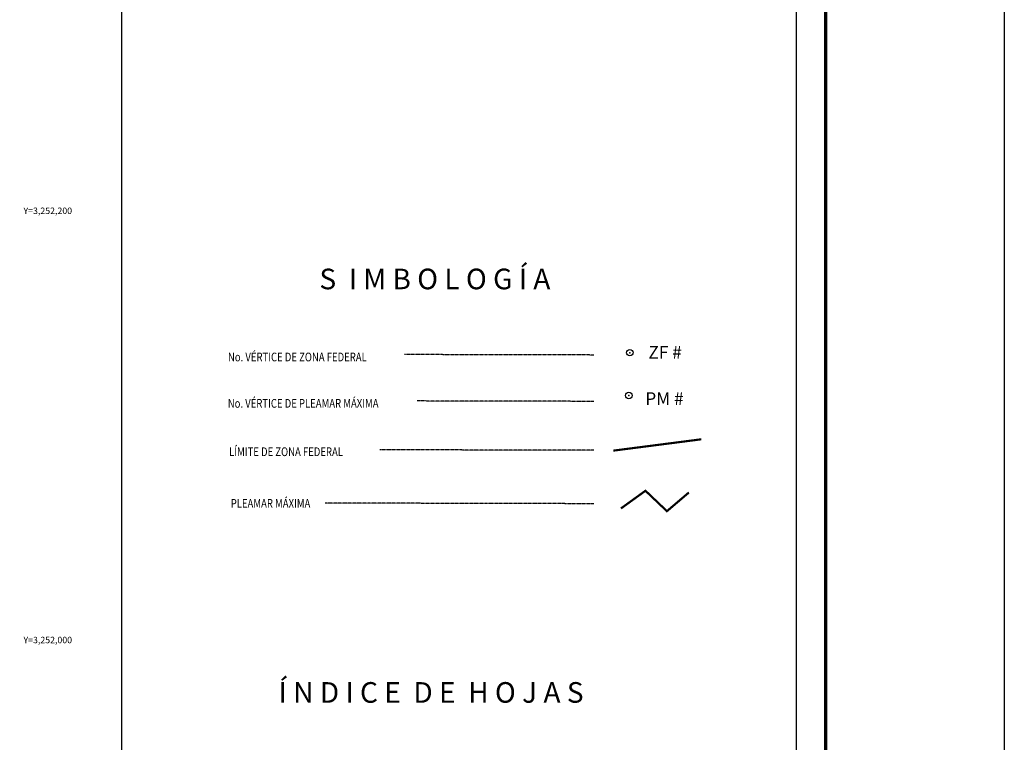
# Model space of a CAD drawing. Units: inches. Extents: x 363076 to 365476, y 3251052 to 3252852.
# Drawn here: x 365017 to 365476, y 3251952 to 3252289 of the extents above; entities that cross this region are included whole.
import ezdxf
from ezdxf.enums import TextEntityAlignment as Align

# ---------------------------------------------------------------- set-up
doc = ezdxf.new("R2010")
doc.units = ezdxf.units.IN
doc.header["$MEASUREMENT"] = 0
doc.header["$PDMODE"] = 32
doc.header["$PDSIZE"] = 3
doc.linetypes.add('CENTRO1', pattern=[0.44, 0.2, -0.08, 0.08, -0.08])
doc.linetypes.add('OCULTA3', pattern=[0.45, 0.3, -0.15])
for name, color, linetype in [('CVL_RET_TX', 2, 'Continuous'), ('Lomo', 7, 'Continuous'), ('MARGEN', 7, 'Continuous')]:
    doc.layers.add(name, color=color, linetype=linetype)
doc.styles.add('MONOTXT4', font='MONOTXT4.shx')
doc.styles.add('ROMANS', font='ROMANS', dxfattribs={"height": 0.2})

msp = doc.modelspace()

# ---------------------------------------------------------------- linework, layer by layer
at = {"layer": 'Lomo', "color": 7}
for p, q in [((365064.7, 3251147, 1.16), (365064.7, 3252744.63, 1.16)), ((365378.99, 3251147, 1.16), (365378.99, 3252744.63, 1.16))]:
    msp.add_line(p, q, dxfattribs=at)
at = {"layer": 'Lomo', "color": 7, "linetype": 'Continuous', "const_width": 1.6}
msp.add_lwpolyline([(365392.61, 3251115.43), (365392.61, 3252776.73)], dxfattribs=at)
at = {"layer": 'Lomo', "color": 7, "linetype": 'CENTRO1', "elevation": -1.16}
for points in [[(365284.55, 3252132.8), (365196.3, 3252133)], [(365284.55, 3252111.19), (365202.35, 3252111.38)], [(365284.55, 3252088.39), (365184.92, 3252088.63)], [(365284.55, 3252063.5), (365159.38, 3252063.79)]]:
    msp.add_lwpolyline(points, dxfattribs=at)
at = {"layer": 'Lomo', "color": 5, "linetype": 'OCULTA3', "const_width": 1, "elevation": -1.16}
msp.add_lwpolyline([(365293.69, 3252088.24), (365334.69, 3252093.53)], dxfattribs=at)
at = {"layer": 'Lomo', "color": 1, "linetype": 'CENTRO1', "const_width": 1, "elevation": -1.16}
msp.add_lwpolyline([(365297.23, 3252061.3), (365308.65, 3252069.55), (365318.65, 3252060.03), (365328.86, 3252068.73)], dxfattribs=at)
at = {"layer": 'Lomo', "color": 7}
for p in [(365301.36, 3252133.88, -1.16), (365300.88, 3252113.92, -1.16)]:
    msp.add_point(p, dxfattribs=at)
at = {"layer": 'MARGEN', "color": 255, "linetype": 'Continuous', "elevation": 2.32}
msp.add_lwpolyline([(363075.8, 3252852.33), (365475.8, 3252852.33), (365475.8, 3251052.33), (363075.8, 3251052.33)], close=True, dxfattribs=at)

# ---------------------------------------------------------------- texts
at = {"layer": 'CVL_RET_TX', "color": 7, "style": 'MONOTXT4'}
for s, p in [('Y=3,252,200', (365041.56, 3252200)), ('Y=3,252,000', (365041.56, 3252000))]:
    msp.add_text(s, height=3, dxfattribs=at).set_placement(p, align=Align.MIDDLE_RIGHT)
at = {"layer": 'Lomo', "color": 7, "linetype": 'Continuous', "style": 'ROMANS', "width": 0.8}
for s, p in [('No. VÉRTICE DE ZONA FEDERAL', (365114.17, 3252129.84, -1.16)), ('No. VÉRTICE DE PLEAMAR MÁXIMA', (365114.1, 3252108.24, -1.16)), ('LÍMITE DE ZONA FEDERAL', (365114.71, 3252085.7, -1.16)), ('LÍMITE DE ZONA FEDERAL', (365114.71, 3252085.7, -1.16)), ('PLEAMAR MÁXIMA', (365115.48, 3252061.63, -1.16))]:
    msp.add_text(s, height=4.064, dxfattribs=at).set_placement(p)
at = {"layer": 'Lomo', "color": 7, "style": 'MONOTXT4'}
for s, p in [('ZF #', (365310.03, 3252131.16, -1.16)), ('PM #', (365308.58, 3252109.54, -1.16))]:
    msp.add_text(s, height=5.888, dxfattribs=at).set_placement(p)
at = {"layer": 'Lomo', "color": 7, "char_height": 9.6, "width": 164.9286, "attachment_point": 1, "style": 'ROMANS'}
for s, insert in [('\\fArial|b0|i0|c0|p34;S  I M B O L O G Í A', (365156.77, 3252173.03, 1.16)), ('\\fArial|b0|i0|c0|p34;Í N D I C E  D E  H O J A S', (365137.78, 3251980.37, 1.16)), ('\\fArial|b0|i0|c0|p34;Í N D I C E  D E  H O J A S', (365137.78, 3251980.37, 1.16))]:
    msp.add_mtext(s, dxfattribs=dict(at, insert=insert))

doc.saveas('drawing.dxf')
